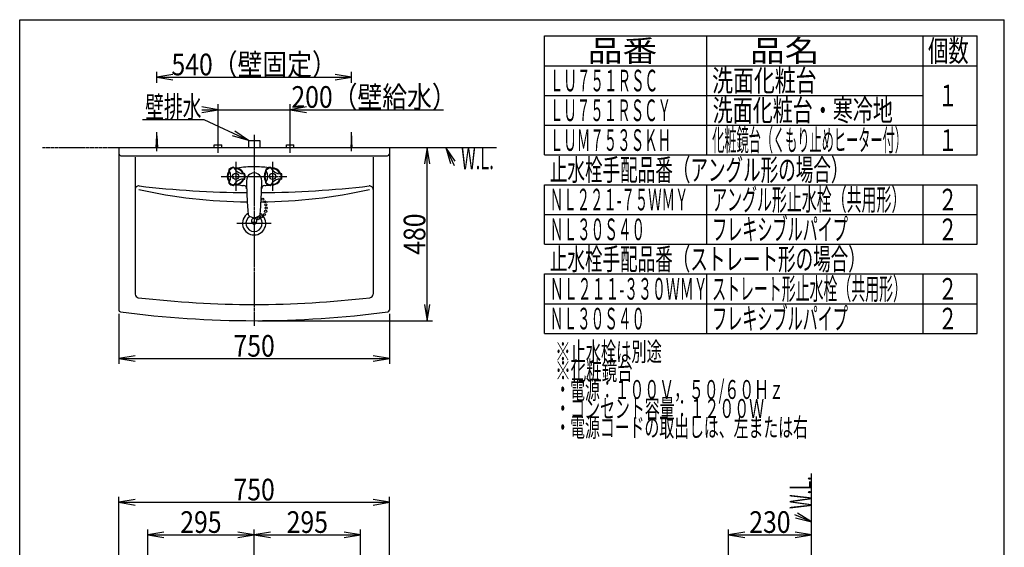
# Model space of a CAD drawing. Extents: x -15 to 3000, y 202 to 4328.
# Drawn here: x 270 to 3000, y 2865 to 4328 of the extents above; entities that cross this region are included whole.
import ezdxf
from ezdxf.enums import TextEntityAlignment as Align

# ---------------------------------------------------------------- set-up
doc = ezdxf.new("R2010")
doc.units = 0
doc.header["$MEASUREMENT"] = 0
doc.linetypes.add('EXLTYPE3', pattern=[10, 7, -1, 1, -1])
doc.linetypes.add('EXLTYPE4', pattern=[12, 7, -1, 1, -1, 1, -1])
doc.layers.get('0').update_dxf_attribs({"linetype": 'CONTINUOUS'})
for name, color, linetype in [('化粧台', 7, 'CONTINUOUS'), ('寸法', 7, 'CONTINUOUS'), ('枠・表', 7, 'CONTINUOUS')]:
    doc.layers.add(name, color=color, linetype=linetype)
doc.styles.add('EXCADDIM1', font='monotxt', dxfattribs={"width": 0.84, "bigfont": 'extfont'})
doc.styles.add('EXCADSTD', font='monotxt', dxfattribs={"bigfont": 'extfont'})
doc.styles.get("Standard").update_dxf_attribs({"font": 'monotxt', "bigfont": 'extfont'})
doc.dimstyles.get("Standard").update_dxf_attribs({"dimtxt": 0.18, "dimasz": 0.18, "dimexe": 0.18, "dimexo": 0.0625, "dimgap": 0.09, "dimtad": 0, "dimtih": 1, "dimtoh": 1, "dimdec": 4, "dimzin": 0, "dimtxsty": 'STANDARD', "dimcen": 0.09, "dimazin": 3, "dimtfac": 1, "dimtdec": 4, "dimtmove": 0, "dimatfit": 3, "dimtolj": 1, "dimtzin": 0})

# ---------------------------------------------------------------- blocks, each defined once
blk = doc.blocks.new('*D14')
at = {"layer": '寸法', "color": 3, "linetype": 'CONTINUOUS'}
for p, q in [((650, 4151.999996), (650, 4183)), ((695, 4175.5), (650, 4168)), ((650, 4168), (1190, 4168)), ((650, 4168), (695, 4160.5)), ((1190, 4168), (1145, 4175.5)), ((1145, 4160.5), (1190, 4168))]:
    blk.add_line(p, q, dxfattribs=at)
at = {"layer": '寸法', "color": 2, "linetype": 'CONTINUOUS', "style": 'EXCADSTD', "width": 0.84}
blk.add_text('540（壁固定）', height=60, dxfattribs=at).set_placement((920, 4173.25), align=Align.CENTER)
blk = doc.blocks.new('_EX_NORM')
at = {"color": 0, "linetype": 'CONTINUOUS'}
for q in [(-1, 0.166667), (-1, 0), (-1, -0.166667)]:
    blk.add_line((0, 0), q, dxfattribs=at)
blk = doc.blocks.new('*D15')
at = {"layer": '寸法', "color": 3, "linetype": 'CONTINUOUS'}
for p, q in [((545, 3512.098405), (545, 3373)), ((1295, 3512.098405), (1295, 3373)), ((590, 3395.5), (545, 3388)), ((545, 3388), (1295, 3388)), ((545, 3388), (590, 3380.5)), ((1295, 3388), (1250, 3395.5)), ((1250, 3380.5), (1295, 3388))]:
    blk.add_line(p, q, dxfattribs=at)
at = {"layer": '寸法', "color": 2, "linetype": 'CONTINUOUS', "style": 'EXCADSTD', "width": 0.84}
blk.add_text('750', height=60, dxfattribs=at).set_placement((920, 3393.25), align=Align.CENTER)
blk = doc.blocks.new('*D16')
at = {"layer": '寸法', "color": 3, "linetype": 'CONTINUOUS'}
for p, q in [((1400, 3973), (1392.5, 3928)), ((1400, 3493), (1400, 3973)), ((1407.5, 3928), (1400, 3973)), ((1392.5, 3538), (1400, 3493)), ((1400, 3493), (1407.5, 3538)), ((930.5, 3493), (1415, 3493))]:
    blk.add_line(p, q, dxfattribs=at)
at = {"layer": '寸法', "color": 2, "linetype": 'CONTINUOUS', "style": 'EXCADSTD', "width": 0.84}
blk.add_text('480', height=60, rotation=90, dxfattribs=at).set_placement((1394.75, 3733), align=Align.CENTER)
blk = doc.blocks.new('*D29')
at = {"layer": '寸法', "color": 3, "linetype": 'CONTINUOUS'}
for p, q in [((820, 4078), (775, 4085.5)), ((775, 4078), (1445.250006, 4078)), ((775, 4070.5), (820, 4078)), ((820, 3991.5), (820, 4093)), ((1020, 3991.5), (1020, 4093)), ((1065, 4085.5), (1020, 4078)), ((1020, 4078), (1065, 4070.5))]:
    blk.add_line(p, q, dxfattribs=at)
at = {"layer": '寸法', "color": 2, "linetype": 'CONTINUOUS', "style": 'EXCADSTD', "width": 0.84}
blk.add_text('200（壁給水）', height=60, dxfattribs=at).set_placement((1252.5, 4083.25), align=Align.CENTER)
blk = doc.blocks.new('*D30')
at = {"layer": '寸法', "color": 3, "linetype": 'CONTINUOUS'}
for p, q in [((545, 2829), (545, 3004.5)), ((1295, 2829), (1295, 3004.5)), ((590, 2997), (545, 2989.5)), ((545, 2989.5), (1295, 2989.5)), ((545, 2989.5), (590, 2982)), ((1295, 2989.5), (1250, 2997)), ((1250, 2982), (1295, 2989.5))]:
    blk.add_line(p, q, dxfattribs=at)
at = {"layer": '寸法', "color": 2, "linetype": 'CONTINUOUS', "style": 'EXCADSTD', "width": 0.84}
blk.add_text('750', height=60, dxfattribs=at).set_placement((920, 2994.75), align=Align.CENTER)
blk = doc.blocks.new('*D31')
at = {"layer": '寸法', "color": 3, "linetype": 'CONTINUOUS'}
for p, q in [((625, 2661.499983), (625, 2914.5)), ((670, 2907), (625, 2899.5)), ((625, 2899.5), (920, 2899.5)), ((625, 2899.5), (670, 2892)), ((920, 2899.5), (875, 2907)), ((875, 2892), (920, 2899.5)), ((920, 2661.499983), (920, 2914.5))]:
    blk.add_line(p, q, dxfattribs=at)
at = {"layer": '寸法', "color": 2, "linetype": 'CONTINUOUS', "style": 'EXCADSTD', "width": 0.84}
blk.add_text('295', height=60, dxfattribs=at).set_placement((772.5, 2904.75), align=Align.CENTER)
blk = doc.blocks.new('*D32')
at = {"layer": '寸法', "color": 3, "linetype": 'CONTINUOUS'}
for p, q in [((920, 2661.499983), (920, 2914.5)), ((965, 2907), (920, 2899.5)), ((920, 2899.5), (1215, 2899.5)), ((920, 2899.5), (965, 2892)), ((1215, 2899.5), (1170, 2907)), ((1170, 2892), (1215, 2899.5)), ((1215, 2661.499983), (1215, 2914.5))]:
    blk.add_line(p, q, dxfattribs=at)
at = {"layer": '寸法', "color": 2, "linetype": 'CONTINUOUS', "style": 'EXCADSTD', "width": 0.84}
blk.add_text('295', height=60, dxfattribs=at).set_placement((1067.5, 2904.75), align=Align.CENTER)
blk = doc.blocks.new('*D36')
at = {"layer": '寸法', "color": 3, "linetype": 'CONTINUOUS'}
for p, q in [((2235.125892, 2814.678396), (2235.125892, 2914.5)), ((2280.125892, 2907), (2235.125892, 2899.5)), ((2235.125892, 2899.5), (2465, 2899.5)), ((2235.125892, 2899.5), (2280.125892, 2892)), ((2465, 2899.5), (2420, 2907)), ((2420, 2892), (2465, 2899.5))]:
    blk.add_line(p, q, dxfattribs=at)
at = {"layer": '寸法', "color": 2, "linetype": 'CONTINUOUS', "style": 'EXCADSTD', "width": 0.84}
blk.add_text('230', height=60, dxfattribs=at).set_placement((2350.062946, 2904.75), align=Align.CENTER)

msp = doc.modelspace()

# ---------------------------------------------------------------- linework, layer by layer
at = {"layer": '化粧台', "color": 6, "linetype": 'CONTINUOUS'}
for p, q in [((650, 3963), (650, 4015.5)), ((1190, 3963), (1190, 4015.5)), ((648, 3973), (650, 4005.5)), ((650, 4005.5), (652, 3973)), ((820, 3958), (820, 3996)), ((904, 3993), (936, 3993)), ((904, 3993), (904, 3973)), ((936, 3993), (936, 3973)), ((1020, 3958), (1020, 3996)), ((1190, 4005.5), (1188, 3973)), ((1192, 3973), (1190, 4005.5)), ((809.5, 3981), (830.5, 3981)), ((809.5, 3973), (809.5, 3981)), ((830.5, 3973), (830.5, 3981)), ((1009.5, 3981), (1030.5, 3981)), ((1009.5, 3973), (1009.5, 3981)), ((1030.5, 3973), (1030.5, 3981)), ((869, 3933), (869, 3853)), ((971, 3933), (971, 3853)), ((850.176, 3910.604), (851.68, 3908)), ((863.167, 3918.104), (864.67, 3915.5)), ((952.176, 3910.604), (953.68, 3908)), ((965.167, 3918.104), (966.67, 3915.5)), ((850.176, 3875.396), (851.222248, 3877.207457)), ((851.222248, 3877.207457), (851.68, 3878)), ((893.658, 3900.5), (890.651, 3900.5)), ((893.658, 3885.5), (890.651, 3885.5)), ((952.176, 3875.396), (953.13023, 3877.048137)), ((953.13023, 3877.048137), (953.68, 3878)), ((995.658, 3900.5), (992.651, 3900.5)), ((995.658, 3885.5), (992.651, 3885.5)), ((863.167, 3867.896), (864.67, 3870.5)), ((965.167, 3867.896), (966.67, 3870.5)), ((872.5, 3763), (967.5, 3763))]:
    msp.add_line(p, q, dxfattribs=at)
at = {"layer": '化粧台', "color": 6, "linetype": 'EXLTYPE3'}
for p, q in [((920, 4008), (920, 3478)), ((829, 3893), (1011, 3893))]:
    msp.add_line(p, q, dxfattribs=at)
at = {"layer": '化粧台', "color": 6, "linetype": 'EXLTYPE4'}
for p, q in [((333, 3973), (1593, 3973)), ((2465, 898.5), (2465, 3069))]:
    msp.add_line(p, q, dxfattribs=at)
at = {"layer": '化粧台', "color": 2, "linetype": 'CONTINUOUS'}
for p, q in [((545, 3973), (1295, 3973)), ((545, 3973), (545, 3522.598405)), ((1295, 3973), (1295, 3522.598405)), ((550, 3950), (1290, 3950)), ((590, 3946), (590, 3566.715899)), ((1250, 3946), (1250, 3566.715899))]:
    msp.add_line(p, q, dxfattribs=at)
at = {"layer": '化粧台', "color": 3, "linetype": 'CONTINUOUS'}
for p, q in [((1477.763749, 3935.350575), (1452, 3973)), ((1452, 3973), (1464.16049, 3929.029868)), ((2465, 2935), (2426.722293, 2959.8207)), ((2420.741402, 2946.06465), (2465, 2935))]:
    msp.add_line(p, q, dxfattribs=at)
at = {"layer": '化粧台', "color": 3, "linetype": 'CONTINUOUS', "flags": 128}
for points in [[(1452, 3973), (1475, 3923.5)], [(2465, 2935), (2419, 2955)]]:
    msp.add_lwpolyline(points, dxfattribs=at)
at = {"layer": '化粧台', "color": 6, "linetype": 'CONTINUOUS'}
for centre, radius in [((869, 3893), 8.5), ((971, 3893), 8.5), ((943.745399, 3829.81627), 3), ((949.52132, 3822.47868), 3), ((951.9, 3796.2), 3), ((952.325514, 3814.346332), 3), ((953.2, 3805.3), 3), ((931.365501, 3775.906164), 3), ((940.52877, 3781.19658), 3), ((948.7, 3787.6), 3), ((920, 3763), 4)]:
    msp.add_circle(centre, radius, dxfattribs=at)
at = {"layer": '化粧台', "color": 2, "linetype": 'CONTINUOUS'}
for centre, radius, start, end in [((550, 3955), 5, 180, 270), ((1290, 3955), 5, 270, 0), ((600, 3856.579602), 10, 83.354131, 180), ((920, 6603), 2755, 263.354131, 269.577137), ((920, 6603), 2755, 270.422863, 276.645869), ((1240, 3856.579602), 10, 0, 96.645869), ((920, 3763), 32.3, 121.61381, 58.38619), ((920, 3763), 22.6, 122.189684, 57.810316), ((600, 3566.715899), 10, 180, 263.305489), ((920, 6293), 2755, 263.305489, 276.694511), ((1240, 3566.715899), 10, 276.694511, 0), ((550, 3522.598405), 5, 180, 262.392898), ((1290, 3522.598405), 5, 277.607102, 0), ((920, 6293), 2800, 262.392898, 277.607102)]:
    msp.add_arc(centre, radius, start, end, dxfattribs=at)
at = {"layer": '化粧台', "color": 6, "linetype": 'CONTINUOUS'}
for centre, radius, start, end in [((869, 3893), 23.5, 144.721, 215.281), ((869, 3893), 21.5, 144.721, 215.281), ((846.551, 3908.883), 4, 324.72, 26.312), ((851.042, 3911.104), 1, 134.768, 210.001), ((869, 3893), 26.5, 120.001, 134.768), ((825.699, 3893), 30, 330.001, 30), ((869, 3893), 24.5, 120.001, 134.768), ((869, 3893), 26.5, 105.233, 120.001), ((869, 3893), 24.5, 105.233, 120.001), ((862.301, 3917.604), 1, 30, 105.233), ((866.47, 3920.383), 4, 213.69, 275.28), ((890.651, 3930.5), 30, 210.001, 270), ((869, 3893), 23.5, 24.72, 95.281), ((869, 3893), 21.5, 24.72, 95.281), ((920, 3619.772), 300, 90, 98.962027), ((920, 3619.772), 300, 82.342877, 90), ((971, 3893), 23.5, 144.721, 215.281), ((971, 3893), 21.5, 144.721, 215.281), ((948.551, 3908.883), 4, 324.72, 26.312), ((953.042, 3911.104), 1, 134.768, 210.001), ((971, 3893), 26.5, 120.001, 134.768), ((927.699, 3893), 30, 330.001, 30), ((971, 3893), 24.5, 120.001, 134.768), ((971, 3893), 26.5, 105.233, 120.001), ((971, 3893), 24.5, 105.233, 120.001), ((964.301, 3917.604), 1, 30, 105.233), ((968.47, 3920.383), 4, 213.69, 275.28), ((992.651, 3930.5), 30, 210.001, 270), ((971, 3893), 23.5, 24.72, 95.281), ((971, 3893), 21.5, 24.72, 95.281), ((846.551, 3877.117), 4, 1.354205, 35.28), ((846.551, 3877.117), 4, 333.689, 1.354205), ((890.651, 3855.5), 30, 133.917078, 150.001), ((869, 3893), 23.5, 264.72, 317.255803), ((869, 3893), 21.5, 264.72, 312.144275), ((890.651, 3855.5), 30, 90, 133.917078), ((869, 3893), 21.5, 312.144275, 335.281), ((869, 3893), 23.5, 317.255803, 335.281), ((893.98, 3881.5), 4, 93.689, 155.281), ((893.98, 3904.5), 4, 204.721, 266.312), ((869, 3893), 24.5, 0, 14.768), ((869, 3893), 24.5, 345.233, 0), ((893.658, 3899.5), 1, 14.768, 90), ((893.658, 3886.5), 1, 270, 345.233), ((869, 3893), 26.5, 0, 14.768), ((869, 3893), 26.5, 345.233, 0), ((2398.48, 3907.745), 1500, 181.028, 181.173701), ((920.014, 3881.25), 21.25, 358.877826, 181.123), ((2398.48, 3907.745), 1500, 181.173701, 182.699561), ((920.015, 3881.25), 21.25, 90, 90.038), ((-558.48, 3907.745), 1500, 357.300464, 358.826299), ((-558.48, 3907.745), 1500, 358.826299, 358.972), ((948.551, 3877.117), 4, 358.989629, 35.28), ((948.551, 3877.117), 4, 333.689, 358.989629), ((992.651, 3855.5), 30, 133.896221, 150.001), ((971, 3893), 23.5, 264.72, 317.769121), ((971, 3893), 21.5, 264.72, 312.657593), ((992.651, 3855.5), 30, 90, 133.896221), ((971, 3893), 21.5, 312.657593, 335.281), ((971, 3893), 23.5, 317.769121, 335.281), ((995.98, 3881.5), 4, 93.689, 155.281), ((995.98, 3904.5), 4, 204.721, 266.312), ((971, 3893), 24.5, 0, 14.768), ((971, 3893), 24.5, 345.233, 0), ((995.658, 3899.5), 1, 14.768, 90), ((995.658, 3886.5), 1, 270, 345.233), ((971, 3893), 26.5, 0, 14.768), ((971, 3893), 26.5, 345.233, 0), ((920, 5319.931461), 1497.931461, 257.664956, 269.270393), ((851.042, 3874.896), 1, 150.001, 225.233), ((869, 3893), 26.5, 225.233, 240), ((869, 3893), 24.5, 225.233, 240), ((869, 3893), 26.5, 240, 254.768), ((869, 3893), 24.5, 240, 254.768), ((862.301, 3868.396), 1, 254.768, 330), ((866.47, 3865.617), 4, 84.72, 146.312), ((929.867, 4245.704), 380, 261.457589, 264.03), ((889.306, 3857.819), 10, 1.895, 84.03), ((920, 5319.931461), 1497.931461, 270.729607, 282.335044), ((950.695, 3857.819), 10, 95.97, 178.105), ((910.133, 4245.704), 380, 275.97, 277.515121), ((953.042, 3874.896), 1, 150.001, 225.233), ((971, 3893), 26.5, 225.233, 240), ((971, 3893), 24.5, 225.233, 240), ((971, 3893), 26.5, 240, 254.768), ((971, 3893), 24.5, 240, 254.768), ((964.301, 3868.396), 1, 254.768, 330), ((968.47, 3865.617), 4, 84.72, 146.312), ((2398.48, 3907.745), 1500, 182.699561, 184.508219), ((-558.48, 3907.745), 1500, 355.491781, 357.300464), ((913.082, 3790.723), 10, 184.505, 236.399), ((920, 3801.134), 22.5, 236.399, 303.602455), ((920, 3769.344289), 7.5, 302.230953, 237.769047), ((926.918, 3790.723), 10, 303.601, 355.495)]:
    msp.add_arc(centre, radius, start, end, dxfattribs=at)
at = {"layer": '寸法', "color": 3, "linetype": 'CONTINUOUS'}
msp.add_line((1190, 4152), (1190, 4183), dxfattribs=at)
at = {"layer": '枠・表', "color": 7, "linetype": 'CONTINUOUS'}
for p, q in [((270, 4327.5), (3000, 4327.5)), ((270, 202.5), (270, 4327.5)), ((3000, 202.5), (3000, 4327.5))]:
    msp.add_line(p, q, dxfattribs=at)
at = {"layer": '枠・表', "color": 6, "linetype": 'CONTINUOUS'}
for p, q in [((1725, 4282.5), (2925, 4282.5)), ((1725, 3952.5), (1725, 4282.5)), ((2175, 3952.5), (2175, 4282.5)), ((2775, 3952.5), (2775, 4282.5)), ((2925, 3952.5), (2925, 4282.5)), ((1725, 4200), (2925, 4200)), ((1725, 4117.5), (2775, 4117.5)), ((1725, 4035), (2925, 4035)), ((1725, 3952.5), (2925, 3952.5)), ((1725, 3870), (2925, 3870)), ((1725, 3705), (1725, 3870)), ((2175, 3705), (2175, 3870)), ((2775, 3705), (2775, 3870)), ((2925, 3705), (2925, 3870)), ((1725, 3787.5), (2925, 3787.5)), ((1725, 3705), (2925, 3705)), ((1725, 3622.5), (2925, 3622.5)), ((1725, 3457.5), (1725, 3622.5)), ((2175, 3457.5), (2175, 3622.5)), ((2775, 3457.5), (2775, 3622.5)), ((2925, 3457.5), (2925, 3622.5)), ((1725, 3540), (2925, 3540)), ((1725, 3457.5), (2925, 3457.5))]:
    msp.add_line(p, q, dxfattribs=at)

# ---------------------------------------------------------------- texts
at = {"layer": '化粧台', "color": 2, "linetype": 'CONTINUOUS', "style": 'EXCADSTD', "width": 0.4125}
msp.add_text('W.L.', height=60, dxfattribs=at).set_placement((1494.000001, 3913), (1584.7434, 3913), align=Align.FIT)
msp.add_text('W.L.', height=60, rotation=90, dxfattribs=at).set_placement((2465, 2971.000001), (2465, 3061.7434), align=Align.FIT)
at = {"layer": '寸法', "color": 2, "linetype": 'CONTINUOUS', "style": 'EXCADSTD', "width": 0.728}
msp.add_text('壁排水', height=60, dxfattribs=at).set_placement((618, 4055.25), (774, 4055.25), align=Align.FIT)
at = {"layer": '枠・表', "color": 2, "linetype": 'CONTINUOUS', "style": 'EXCADSTD'}
for s, height, width, p, p2 in [('品番', 60, 1.47, (1845, 4211.25), (2037.486, 4211.25)), ('品名', 60, 1.47, (2295, 4211.25), (2487.486, 4211.25)), ('個数', 60, 0.861, (2788.500001, 4211.25), (2901.2418, 4211.25)), ('ＬＵ７５１ＲＳＣ', 60, 0.525, (1740, 4128.75), (2040.000004, 4128.75)), ('洗面化粧台', 60, 0.8106, (2190, 4128.75), (2479.499996, 4128.75)), ('１', 60, 0.945, (2816.25, 4087.5), (2870.25, 4087.5)), ('ＬＵ７５１ＲＳＣＹ', 60, 0.522667, (1740, 4046.25), (2076.000005, 4046.25)), ('洗面化粧台・寒冷地', 60, 0.777, (2191.5, 4046.25), (2691.00001, 4046.25)), ('ＬＵＭ７５３ＳＫＨ', 60, 0.522667, (1740, 3963.75), (2076.000005, 3963.75)), ('化粧鏡台（くもり止めヒーター付）', 60, 0.4725, (2190, 3963.75), (2729.999984, 3963.75)), ('１', 60, 0.945, (2816.25, 3963.75), (2870.25, 3963.75)), ('止水栓手配品番（アングル形の場合）', 60, 0.681882, (1740, 3881.25), (2567.999997, 3881.25)), ('ＮＬ２２１-７５ＷＭＹ', 60, 0.49719, (1740, 3798.75), (2124.000006, 3798.75)), ('アングル形止水栓（共用形）', 60, 0.579923, (2190, 3798.75), (2728.499998, 3798.75)), ('２', 60, 0.945, (2816.25, 3798.75), (2870.25, 3798.75)), ('ＮＬ３０Ｓ４０', 60, 0.528, (1740, 3716.25), (2004.000004, 3716.25)), ('フレキシブルパイプ', 60, 0.585667, (2190, 3716.25), (2566.499999, 3716.25)), ('２', 60, 0.945, (2816.25, 3716.25), (2870.25, 3716.25)), ('止水栓手配品番（ストレート形の場合）', 60, 0.681333, (1740, 3633.75), (2615.999997, 3633.75)), ('ＮＬ２１１-３３０ＷＭＹ', 60, 0.518222, (1740, 3551.25), (2177.24999, 3551.25)), ('ストレート形止水栓（共用形）', 60, 0.54, (2190, 3551.25), (2730, 3551.25)), ('２', 60, 0.945, (2816.25, 3551.25), (2870.25, 3551.25)), ('ＮＬ３０Ｓ４０', 60, 0.528, (1740, 3468.75), (2004.000004, 3468.75)), ('フレキシブルパイプ', 60, 0.585667, (2190, 3468.75), (2566.499999, 3468.75)), ('２', 60, 0.945, (2816.25, 3468.75), (2870.25, 3468.75)), ('※止水栓は別途', 52.5, 0.675429, (1755, 3381), (2050.499999, 3381)), ('※化粧鏡台', 52.5, 0.6864, (1755, 3328.5), (1969.499999, 3328.5)), ('・電源：１００Ｖ，５０/６０Ｈｚ', 52.5, 0.641295, (1755, 3276), (2388.749997, 3276)), ('・コンセント容量：１２００Ｗ', 52.5, 0.661714, (1755, 3223.5), (2333.999998, 3223.5)), ('・電源コードの取出しは、左または右', 52.5, 0.659294, (1755, 3171), (2455.499997, 3171))]:
    msp.add_text(s, height=height, dxfattribs=dict(at, width=width)).set_placement(p, p2, align=Align.FIT)

# ---------------------------------------------------------------- dimensions: what is measured, and where the dimension line sits
at = {"layer": '寸法', "color": 3, "linetype": 'CONTINUOUS'}
for base, p1, p2, text, override, picture, middle in [((1190, 4168), (650, 4005.5), (1190, 4005.5), '540（壁固定）', {"dimtxt": 60, "dimasz": 45, "dimexe": 15, "dimexo": 146.499996, "dimgap": 5.25, "dimtad": 1, "dimjust": 0, "dimtih": 0, "dimtoh": 0, "dimdec": 0, "dimzin": 0, "dimtxsty": 'EXCADDIM1', "dimblk1": '_EX_NORM', "dimblk2": '_EX_NORM', "dimsah": 1, "dimse1": 0, "dimse2": 1, "dimclrd": 3, "dimclre": 3, "dimclrt": 2, "dimtmove": 2}, '*D14', (920, 4203.25)), ((1020, 4078), (820, 3981), (1020, 3981), '200（壁給水）', {"dimtxt": 60, "dimasz": 45, "dimexe": 15, "dimexo": 10.5, "dimgap": 5.25, "dimtad": 1, "dimjust": 2, "dimtih": 0, "dimtoh": 0, "dimdec": 0, "dimzin": 0, "dimtxsty": 'EXCADDIM1', "dimblk1": '_EX_NORM', "dimblk2": '_EX_NORM', "dimsah": 1, "dimse1": 0, "dimse2": 0, "dimclrd": 3, "dimclre": 3, "dimclrt": 2, "dimtmove": 2}, '*D29', (1252.5, 4113.25))]:
    dim = msp.add_linear_dim(base=base, p1=p1, p2=p2, text=text, dimstyle='STANDARD', override=override, dxfattribs=at)
    dim.commit()
    dim.dimension.update_dxf_attribs({"geometry": picture, "text_midpoint": middle, "dimtype": 160})
dim = msp.add_linear_dim(base=(1400, 3973), p1=(920, 3493), p2=(1295, 3973), angle=90, dimstyle='STANDARD', override={"dimtxt": 60, "dimasz": 45, "dimexe": 15, "dimexo": 10.5, "dimgap": 5.25, "dimtad": 1, "dimjust": 0, "dimtih": 0, "dimtoh": 0, "dimdec": 0, "dimzin": 0, "dimtxsty": 'EXCADDIM1', "dimblk1": '_EX_NORM', "dimblk2": '_EX_NORM', "dimsah": 1, "dimse1": 0, "dimse2": 1, "dimclrd": 3, "dimclre": 3, "dimclrt": 2, "dimtmove": 2}, dxfattribs=at)
dim.commit()
dim.dimension.update_dxf_attribs({"geometry": '*D16', "text_midpoint": (1364.75, 3733), "dimtype": 160})
for base, p1, p2, override, picture, middle in [((1295, 3388), (545, 3522.598405), (1295, 3522.598405), {"dimtxt": 60, "dimasz": 45, "dimexe": 15, "dimexo": 10.5, "dimgap": 5.25, "dimtad": 1, "dimjust": 0, "dimtih": 0, "dimtoh": 0, "dimdec": 0, "dimzin": 0, "dimtxsty": 'EXCADDIM1', "dimblk1": '_EX_NORM', "dimblk2": '_EX_NORM', "dimsah": 1, "dimse1": 0, "dimse2": 0, "dimclrd": 3, "dimclre": 3, "dimclrt": 2, "dimtmove": 2}, '*D15', (920, 3423.25)), ((1295, 2989.5), (545, 2818.5), (1295, 2818.5), {"dimtxt": 60, "dimasz": 45, "dimexe": 15, "dimexo": 10.5, "dimgap": 5.25, "dimtad": 1, "dimjust": 0, "dimtih": 0, "dimtoh": 0, "dimdec": 0, "dimzin": 0, "dimtxsty": 'EXCADDIM1', "dimblk1": '_EX_NORM', "dimblk2": '_EX_NORM', "dimsah": 1, "dimse1": 0, "dimse2": 0, "dimclrd": 3, "dimclre": 3, "dimclrt": 2, "dimtmove": 2}, '*D30', (920, 3024.75)), ((920, 2899.5), (625, 2650.999983), (920, 2650.999983), {"dimtxt": 60, "dimasz": 45, "dimexe": 15, "dimexo": 10.5, "dimgap": 5.25, "dimtad": 1, "dimjust": 0, "dimtih": 0, "dimtoh": 0, "dimdec": 0, "dimzin": 0, "dimtxsty": 'EXCADDIM1', "dimblk1": '_EX_NORM', "dimblk2": '_EX_NORM', "dimsah": 1, "dimse1": 0, "dimse2": 0, "dimclrd": 3, "dimclre": 3, "dimclrt": 2, "dimtmove": 2}, '*D31', (772.5, 2934.75)), ((1215, 2899.5), (920, 2650.999983), (1215, 2650.999983), {"dimtxt": 60, "dimasz": 45, "dimexe": 15, "dimexo": 10.5, "dimgap": 5.25, "dimtad": 1, "dimjust": 0, "dimtih": 0, "dimtoh": 0, "dimdec": 0, "dimzin": 0, "dimtxsty": 'EXCADDIM1', "dimblk1": '_EX_NORM', "dimblk2": '_EX_NORM', "dimsah": 1, "dimse1": 0, "dimse2": 0, "dimclrd": 3, "dimclre": 3, "dimclrt": 2, "dimtmove": 2}, '*D32', (1067.5, 2934.75)), ((2465, 2899.5), (2235.125892, 2804.178396), (2465, 2823.5), {"dimtxt": 60, "dimasz": 45, "dimexe": 15, "dimexo": 10.5, "dimgap": 5.25, "dimtad": 1, "dimjust": 0, "dimtih": 0, "dimtoh": 0, "dimdec": 0, "dimzin": 0, "dimtxsty": 'EXCADDIM1', "dimblk1": '_EX_NORM', "dimblk2": '_EX_NORM', "dimsah": 1, "dimse1": 0, "dimse2": 1, "dimclrd": 3, "dimclre": 3, "dimclrt": 2, "dimtmove": 2}, '*D36', (2350.062946, 2934.75))]:
    dim = msp.add_linear_dim(base=base, p1=p1, p2=p2, dimstyle='STANDARD', override=override, dxfattribs=at)
    dim.commit()
    dim.dimension.update_dxf_attribs({"geometry": picture, "text_midpoint": middle, "dimtype": 160})

# ---------------------------------------------------------------- leaders
msp.add_leader([(904, 3993), (781.5, 4050), (610.5, 4050)], dimstyle='STANDARD', override={"dimasz": 45, "dimldrblk": '_EX_NORM'}, dxfattribs=at)

doc.saveas('drawing.dxf')
